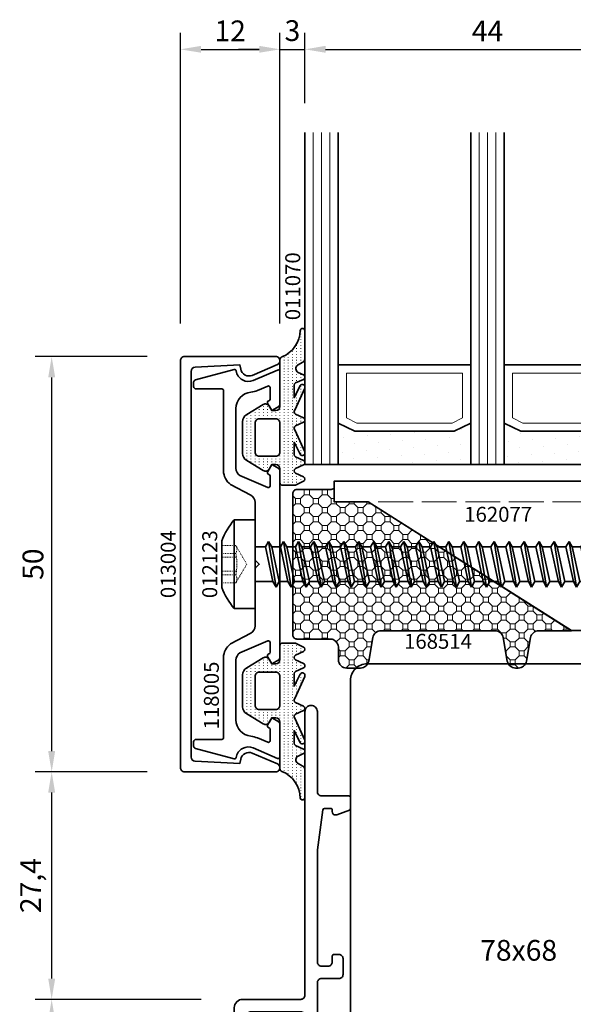
# Model space of a CAD drawing. Units: millimetres. Extents: x -84 to 7501, y -1825 to 93.
# Drawn here: x 4314 to 4380, y -1705 to -1586 of the extents above; entities that cross this region are included whole.
import ezdxf
from ezdxf.enums import TextEntityAlignment as Align

# ---------------------------------------------------------------- set-up
doc = ezdxf.new("R2010")
doc.units = ezdxf.units.MM
doc.linetypes.add('Strichlinie', pattern=[5.25, 4.2, -1.05])
doc.linetypes.add('VERDECKT', pattern=[0.375, 0.25, -0.125])
doc.layers.get('Defpoints').update_dxf_attribs({"color": 141})
for name, color, linetype, lineweight in [('FTV_00_Artikelnummern', 6, 'Continuous', 35), ('FTV_00_Bemaßungen', 3, 'Continuous', 25), ('FTV_00_Bemerkungen', 3, 'Continuous', 25), ('FTV_00_Schraffuren__Dichtungen', 8, 'Continuous', 18), ('FTV_01_Holz__Fenster', 43, 'Continuous', 35), ('FTV_02_Glas', 140, 'Continuous', 35), ('FTV_03_Aluminium__Systemprofile', 240, 'Continuous', 35), ('FTV_05_Dichtungen', 154, 'Continuous', 35), ('FTV_06_Kunststoff', 4, 'Continuous', 35), ('FTV_07_Verbindungsmittel', 136, 'Continuous', 35), ('FTV_08_Dämmung', 192, 'Continuous', 35), ('FTV_99_Sonstiges', 23, 'Continuous', 18), ('FTV__Bearbeitungen', 9, 'Continuous', 18)]:
    doc.layers.add(name, color=color, linetype=linetype, lineweight=lineweight)
doc.styles.add('FT_2020_01.8', font='tahoma.ttf', dxfattribs={"height": 1.8})
doc.styles.add('FT_2020_02.5', font='tahoma.ttf', dxfattribs={"height": 2.5})
doc.dimstyles.new('FT_1zu1', dxfattribs={"dimtxt": 2.5, "dimasz": 2.5, "dimexe": 2, "dimexo": 4, "dimtad": 1, "dimtxsty": 'FT_2020_02.5', "dimcen": 2.5, "dimclrt": 6, "dimadec": 0, "dimazin": 0, "dimtfac": 1, "dimtix": 1, "dimtmove": 0, "dimatfit": 0, "dimfxl": 1, "dimtfill": 1, "dimarcsym": 0})

# ---------------------------------------------------------------- blocks, each defined once
blk = doc.blocks.new('*D8850')
at = {"layer": 'Defpoints', "color": 0}
for p in [(4317.5, -1704.45), (4339.5, -1704.45), (4339.5, -1777.05)]:
    blk.add_point(p, dxfattribs=at)
at = {"layer": 'FTV_00_Bemaßungen', "color": 0, "lineweight": -2}
for p, q in [((4335.5, -1704.45), (4315.5, -1704.45)), ((4317.5, -1774.55), (4317.5, -1706.95)), ((4335.5, -1777.05), (4315.5, -1777.05))]:
    blk.add_line(p, q, dxfattribs=at)
at = {"layer": 'FTV_00_Bemaßungen', "color": 0}
for points in [[(4317.92, -1706.95), (4317.08, -1706.95), (4317.5, -1704.45)], [(4317.08, -1774.55), (4317.92, -1774.55), (4317.5, -1777.05)]]:
    blk.add_solid(points, dxfattribs=at)
at = {"layer": 'FTV_00_Bemaßungen', "color": 6, "insert": (4315.29, -1740.75), "char_height": 2.5, "attachment_point": 5, "rotation": 90, "style": 'FT_2020_02.5', "bg_fill": 3, "box_fill_scale": 1.1, "bg_fill_color": 256, "bg_fill_true_color": 13158600, "bg_fill_transparency": 0}
blk.add_mtext('72,6', dxfattribs=at)
blk = doc.blocks.new('*D8851')
at = {"layer": 'Defpoints', "color": 0}
for p in [(4317.5, -1677.05), (4331, -1677.05), (4339.5, -1704.45)]:
    blk.add_point(p, dxfattribs=at)
at = {"layer": 'FTV_00_Bemaßungen', "color": 0, "lineweight": -2}
for p, q in [((4327, -1677.05), (4315.5, -1677.05)), ((4317.5, -1701.95), (4317.5, -1679.55)), ((4335.5, -1704.45), (4315.5, -1704.45))]:
    blk.add_line(p, q, dxfattribs=at)
at = {"layer": 'FTV_00_Bemaßungen', "color": 0}
for points in [[(4317.92, -1679.55), (4317.08, -1679.55), (4317.5, -1677.05)], [(4317.08, -1701.95), (4317.92, -1701.95), (4317.5, -1704.45)]]:
    blk.add_solid(points, dxfattribs=at)
at = {"layer": 'FTV_00_Bemaßungen', "color": 6, "insert": (4315.29, -1690.75), "char_height": 2.5, "attachment_point": 5, "rotation": 90, "style": 'FT_2020_02.5', "bg_fill": 3, "box_fill_scale": 1.1, "bg_fill_color": 256, "bg_fill_true_color": 13158600, "bg_fill_transparency": 0}
blk.add_mtext('27,4', dxfattribs=at)
blk = doc.blocks.new('Holz_Blendrahmen_IV78x70_Vorlage')
blk.add_lwpolyline([(78, 47, 0.414214), (76, 49), (49.88, 49, 0.056077), (49.21, 48.93, -0.47879), (47.99, 49.89), (47.95, 55.02, 0.41166), (45.95, 57), (40.47, 57), (39.75, 56.87, -0.463654), (37.99, 58.34), (37.9, 68.02, 0.41166), (35.9, 70), (17.47, 70), (16.75, 69.87, -0.157678), (15.83, 70), (15.5, 70, 0.414214), (15, 69.5), (15, 62.3, -0.414214), (14.7, 62), (10.3, 62, -0.414214), (10, 62.3), (10, 69.5, 0.414214), (9.5, 70), (1.21, 70, 0.198912), (0.85, 69.85), (0, 69)], format="xyb")
blk = doc.blocks.new('Holz_Einsatzelement_IV78x68')
blk.add_lwpolyline([(0, 67), (0, 2, 0.414214), (2, 0), (38.5, 0), (38.5, 17), (78, 17), (78, 45)], format="xyb")
blk.add_blockref('Holz_Blendrahmen_IV78x70_Vorlage', (0, -2))
at = {"layer": 'FTV_00_Bemerkungen', "style": 'FT_2020_02.5', "flags": 8}
blk.add_attdef('Kantelbezeichnung', text='', height=2.5, dxfattribs=at).set_placement((20.25, 34.5), align=Align.MIDDLE_CENTER)
blk = doc.blocks.new('GUTMANN_Einspannrahmen_WG 108.10 SK-I')
blk.add_lwpolyline([(-6.35, 1.5, -0.414214), (-5.6, 0.75, -0.414214), (-6.35, 0), (-9.6, 0, -0.414214), (-10.6, 1), (-10.6, 1.5), (-14.1, 1.5), (-14.1, 0.2, -0.414214), (-14.3, 0), (-14.6, 0, -0.414214), (-15.1, 0.5), (-15.1, 2, -0.414214), (-14.1, 3), (-10.6, 3), (-10.6, 7.5, 0.414214), (-11.6, 8.5), (-32.7, 8.5, 0.414214), (-33.2, 8), (-33.2, 6.7, -0.414214), (-34.2, 5.7), (-35.23, 5.7, -0.365752), (-35.43, 5.87), (-35.49, 6.23, -0.464395), (-35.1, 6.7), (-34.9, 6.7, 0.414214), (-34.7, 6.9), (-34.7, 7.62, 0.373884), (-34.87, 7.82), (-39.7, 8.5), (-53.2, 8.5, 0.414214), (-53.7, 8), (-53.7, 7.2, 0.414214), (-53.2, 6.7), (-52.53, 6.7, -0.414214), (-52.33, 6.5), (-52.33, 5.9, -0.414214), (-52.53, 5.7), (-53.7, 5.7), (-53.7, 1.5), (-52.2, 1.5, -0.414214), (-51.7, 1), (-51.7, 0.5, -0.414214), (-52.2, 0), (-55.1, 0, -0.414214), (-56.1, 1), (-56.1, 1.3, -0.414214), (-55.9, 1.5), (-55, 1.5), (-55, 8, 0.414214), (-55.5, 8.5), (-60, 8.5, 0.414214), (-60.5, 8), (-60.5, 1.5), (-59.3, 1.5, -0.414214), (-59.1, 1.3), (-59.1, 1, -0.414214), (-60.1, 0), (-61, 0, -0.414214), (-62, 1), (-62, 9.5, -0.414214), (-61.5, 10), (9.6, 10, -0.414214), (10.6, 9), (10.6, 2, 0.414214), (11.1, 1.5), (45.25, 1.5, -0.414214), (46, 0.75, -0.414214), (45.25, 0), (35.6, 0, 0.414214), (35.1, -0.5), (35.1, -1.8), (35.1, -3.8, -0.414214), (34.9, -4), (33.57, -4, -0.315299), (33.38, -3.87), (32.82, -2.34, -0.087489), (32.8, -2.2, -0.414214), (33.2, -1.8), (33.4, -1.8, 0.414214), (33.6, -1.6), (33.6, -0.88, 0.373885), (33.43, -0.68), (28.6, 0), (15.1, 0, 0.414214), (14.6, -0.5), (14.6, -1.3, 0.414214), (15.1, -1.8), (15.8, -1.8, -0.414214), (16, -2), (16, -2.6, -0.414214), (15.5, -3.1), (13.6, -3.1, -0.414214), (13.1, -2.6), (13.1, -0.5, 0.414214), (12.6, 0), (6.35, 0, -0.414214), (5.6, 0.75, -0.414214), (6.35, 1.5), (8.6, 1.5, 0.414214), (9.1, 2), (9.1, 8, 0.414214), (8.6, 8.5), (7.7, 8.5, 0.414214), (7.4, 8.2), (7.4, 5.8, -0.414214), (7.2, 5.6), (6.3, 5.6, -0.414214), (6.1, 5.8), (6.1, 8.2, 0.414214), (5.8, 8.5), (-5.8, 8.5, 0.414214), (-6.1, 8.2), (-6.1, 5.8, -0.414214), (-6.3, 5.6), (-7.2, 5.6, -0.414214), (-7.4, 5.8), (-7.4, 8.2, 0.414214), (-7.7, 8.5), (-8.6, 8.5, 0.414214), (-9.1, 8), (-9.1, 2, 0.414214), (-8.6, 1.5)], format="xyb", close=True)
at = {"layer": 'FTV_00_Artikelnummern', "style": 'FT_2020_01.8'}
blk.add_attdef('ARTIKELNR', text='', height=1.8, dxfattribs=at).set_placement((-25.95, 10), align=Align.BOTTOM_CENTER)
blk = doc.blocks.new('*D10209')
at = {"layer": 'Defpoints', "color": 0}
for p in [(4345, -1590.05), (4333, -1627.05), (4345, -1627.05)]:
    blk.add_point(p, dxfattribs=at)
at = {"layer": 'FTV_00_Bemaßungen', "color": 0, "lineweight": -2}
for p, q in [((4333, -1623.05), (4333, -1588.05)), ((4345, -1623.05), (4345, -1588.05)), ((4335.5, -1590.05), (4342.5, -1590.05))]:
    blk.add_line(p, q, dxfattribs=at)
at = {"layer": 'FTV_00_Bemaßungen', "color": 0}
for points in [[(4335.5, -1589.63), (4335.5, -1590.46), (4333, -1590.05)], [(4342.5, -1590.46), (4342.5, -1589.63), (4345, -1590.05)]]:
    blk.add_solid(points, dxfattribs=at)
at = {"layer": 'FTV_00_Bemaßungen', "color": 6, "insert": (4339, -1588.15), "char_height": 2.5, "attachment_point": 5, "style": 'FT_2020_02.5', "bg_fill": 3, "box_fill_scale": 1.1, "bg_fill_color": 256, "bg_fill_true_color": 13158600, "bg_fill_transparency": 0}
blk.add_mtext('12', dxfattribs=at)
blk = doc.blocks.new('RAICO_Abdeckprofil_013004')
blk.add_lwpolyline([(-23.22, 10.7, 0.399361), (-23.72, 10.23), (-24, 4.82), (-23.48, 4.72, -0.480356), (-22.74, 3.35), (-24.04, 0.3, -0.300368), (-24.5, 0, -0.414214), (-25, 0.5), (-25, 11.5, -0.414214), (-24.5, 12), (24.5, 12, -0.414214), (25, 11.5), (25, 0.5, -0.414214), (24.5, 0, -0.300368), (24.04, 0.3), (22.74, 3.35, -0.480356), (23.48, 4.72), (24, 4.82), (23.72, 10.23, 0.399361), (23.22, 10.7)], format="xyb", close=True)
at = {"layer": 'FTV_00_Artikelnummern', "style": 'FT_2020_01.8'}
blk.add_attdef('ARTIKELNR', text='', height=1.8, dxfattribs=at).set_placement((0, 12), align=Align.BOTTOM_CENTER)
blk = doc.blocks.new('*D10210')
at = {"layer": 'Defpoints', "color": 0}
for p in [(4392, -1590.05), (4348, -1600.55), (4392, -1600.05)]:
    blk.add_point(p, dxfattribs=at)
at = {"layer": 'FTV_00_Bemaßungen', "color": 0, "lineweight": -2}
for p, q in [((4348, -1596.55), (4348, -1588.05)), ((4392, -1596.05), (4392, -1588.05)), ((4350.5, -1590.05), (4389.5, -1590.05))]:
    blk.add_line(p, q, dxfattribs=at)
at = {"layer": 'FTV_00_Bemaßungen', "color": 0}
for points in [[(4350.5, -1589.63), (4350.5, -1590.46), (4348, -1590.05)], [(4389.5, -1590.46), (4389.5, -1589.63), (4392, -1590.05)]]:
    blk.add_solid(points, dxfattribs=at)
at = {"layer": 'FTV_00_Bemaßungen', "color": 6, "insert": (4370, -1588.17), "char_height": 2.5, "attachment_point": 5, "style": 'FT_2020_02.5', "bg_fill": 3, "box_fill_scale": 1.1, "bg_fill_color": 256, "bg_fill_true_color": 13158600, "bg_fill_transparency": 0}
blk.add_mtext('44', dxfattribs=at)
blk = doc.blocks.new('*D10211')
at = {"layer": 'Defpoints', "color": 0}
for p in [(4348, -1590.05), (4348, -1600.55), (4345, -1627.05)]:
    blk.add_point(p, dxfattribs=at)
at = {"layer": 'FTV_00_Bemaßungen', "color": 0, "lineweight": -2}
for p, q in [((4345, -1623.05), (4345, -1588.05)), ((4348, -1596.55), (4348, -1588.05)), ((4342.5, -1590.05), (4340, -1590.05)), ((4345, -1590.05), (4348, -1590.05)), ((4350.5, -1590.05), (4353, -1590.05))]:
    blk.add_line(p, q, dxfattribs=at)
at = {"layer": 'FTV_00_Bemaßungen', "color": 0}
for points in [[(4342.5, -1590.46), (4342.5, -1589.63), (4345, -1590.05)], [(4350.5, -1589.63), (4350.5, -1590.46), (4348, -1590.05)]]:
    blk.add_solid(points, dxfattribs=at)
at = {"layer": 'FTV_00_Bemaßungen', "color": 6, "insert": (4346.5, -1588.12), "char_height": 2.5, "attachment_point": 5, "style": 'FT_2020_02.5', "bg_fill": 3, "box_fill_scale": 1.1, "bg_fill_color": 256, "bg_fill_true_color": 13158600, "bg_fill_transparency": 0}
blk.add_mtext('3', dxfattribs=at)
blk = doc.blocks.new('*D10212')
at = {"layer": 'Defpoints', "color": 0}
for p in [(4317.5, -1627.05), (4333, -1627.05), (4333, -1677.05)]:
    blk.add_point(p, dxfattribs=at)
at = {"layer": 'FTV_00_Bemaßungen', "color": 0, "lineweight": -2}
for p, q in [((4329, -1627.05), (4315.5, -1627.05)), ((4317.5, -1674.55), (4317.5, -1629.55)), ((4329, -1677.05), (4315.5, -1677.05))]:
    blk.add_line(p, q, dxfattribs=at)
at = {"layer": 'FTV_00_Bemaßungen', "color": 0}
for points in [[(4317.92, -1629.55), (4317.08, -1629.55), (4317.5, -1627.05)], [(4317.08, -1674.55), (4317.92, -1674.55), (4317.5, -1677.05)]]:
    blk.add_solid(points, dxfattribs=at)
at = {"layer": 'FTV_00_Bemaßungen', "color": 6, "insert": (4315.57, -1652.05), "char_height": 2.5, "attachment_point": 5, "rotation": 90, "style": 'FT_2020_02.5', "bg_fill": 3, "box_fill_scale": 1.1, "bg_fill_color": 256, "bg_fill_true_color": 13158600, "bg_fill_transparency": 0}
blk.add_mtext('50', dxfattribs=at)
blk = doc.blocks.new('RAICO_Anpressprofil_118005')
blk.add_lwpolyline([(0.44, 2.94), (0, 2.5), (-0.44, 2.94, 0.198912), (-0.58, 3), (-7.44, 3, -0.276701), (-8.32, 3.53), (-9.61, 5.95, 0.244698), (-11.25, 6.8), (-20.9, 6.8, -0.414214), (-21.1, 7), (-21.1, 10.1, 0.414214), (-21.4, 10.4), (-21.9, 10.4, 0.339454), (-22.19, 10.18), (-23.44, 5.53, 0.447096), (-23.27, 5.28, -0.491243), (-22.12, 3.21), (-23.38, 0.28, 0.538723), (-23.2, 0), (-19.25, 0, 0.267949), (-18.99, 0.15), (-18.5, 1), (-19.32, 1.47, 0.131652), (-19.42, 1.5), (-19.5, 1.5, 0.341999), (-19.69, 1.35, -0.341999), (-19.89, 1.2), (-21.27, 1.2, -0.538723), (-21.45, 1.48), (-20.93, 2.69, 0.075599), (-20.72, 3.51, -0.383968), (-18.73, 5.3), (-11.55, 5.3, -0.263278), (-10.69, 4.82), (-9.24, 1.48, -0.540147), (-9.42, 1.2), (-10.61, 1.2, -0.341999), (-10.81, 1.35, 0.341999), (-11, 1.5), (-11.08, 1.5, 0.131652), (-11.18, 1.47), (-12, 1), (-11.51, 0.15, 0.267949), (-11.25, 0), (11.25, 0, 0.267949), (11.51, 0.15), (12, 1), (11.18, 1.47, 0.131652), (11.08, 1.5), (11, 1.5, 0.341999), (10.81, 1.35, -0.341999), (10.61, 1.2), (9.42, 1.2, -0.540147), (9.24, 1.48), (10.69, 4.82, -0.263278), (11.55, 5.3), (18.73, 5.3, -0.383968), (20.72, 3.51, 0.075599), (20.93, 2.69), (21.45, 1.48, -0.538723), (21.27, 1.2), (19.89, 1.2, -0.341999), (19.69, 1.35, 0.341999), (19.5, 1.5), (19.42, 1.5, 0.131652), (19.32, 1.47), (18.5, 1), (18.99, 0.15, 0.267949), (19.25, 0), (23.2, 0, 0.538723), (23.38, 0.28), (22.12, 3.21, -0.491243), (23.27, 5.28, 0.447096), (23.44, 5.53), (22.19, 10.18, 0.339454), (21.9, 10.4), (21.4, 10.4, 0.414214), (21.1, 10.1), (21.1, 7, -0.414214), (20.9, 6.8), (11.25, 6.8, 0.244698), (9.61, 5.95), (8.32, 3.53, -0.276701), (7.44, 3), (0.58, 3, 0.198912)], format="xyb", close=True)
at = {"layer": 'FTV_00_Artikelnummern', "style": 'FT_2020_01.8'}
blk.add_attdef('ARTIKELNR', text='', height=1.8, dxfattribs=at).set_placement((-19.9, 6.8), align=Align.BOTTOM_LEFT)
blk = doc.blocks.new('Glas_3-fach_44 mm_4-16-4-16-41')
at = {"layer": 'FTV_00_Schraffuren__Dichtungen'}
h = blk.add_hatch(dxfattribs=at)
h.set_pattern_fill('DOTS1', color=256, angle=30, style=0)
h.paths.add_polyline_path([(20, 5), (18, 4), (6, 4), (4, 5), (4, 0), (20, 0)])
h.paths.add_polyline_path([(40, 5), (38, 4), (26, 4), (24, 5), (24, 0), (40, 0)])
for p, q in [((20, 12), (4, 12)), ((40, 12), (24, 12))]:
    blk.add_line(p, q)
for points in [[(0, 40), (0, 0), (4, 0), (4, 40)], [(20, 40), (20, 0), (24, 0), (24, 40)], [(40, 40), (40, 0), (44, 0), (44, 40)]]:
    blk.add_lwpolyline(points)
for points in [[(20, 5), (18, 4), (6, 4), (4, 5), (4, 0), (20, 0)], [(40, 5), (38, 4), (26, 4), (24, 5), (24, 0), (40, 0)]]:
    blk.add_lwpolyline(points, close=True)
for p, q in [((1, 0), (1, 40)), ((2, 0), (2, 40)), ((3, 0), (3, 40)), ((21, 0), (21, 40)), ((22, 0), (22, 40)), ((23, 0), (23, 40)), ((41, 0), (41, 40)), ((42, 0), (42, 40)), ((43, 0), (43, 40))]:
    blk.add_line(p, q, dxfattribs=at)
for points in [[(17.76, 5), (19, 5.62), (19, 11), (5, 11), (5, 5.62), (6.24, 5)], [(37.76, 5), (39, 5.62), (39, 11), (25, 11), (25, 5.62), (26.24, 5)]]:
    blk.add_lwpolyline(points, close=True, dxfattribs=at)
at = {"layer": 'FTV_99_Sonstiges'}
for p, q in [((4, 12), (4, 5)), ((20, 5), (20, 12))]:
    blk.add_line(p, q, dxfattribs=at)
blk = doc.blocks.new('RAICO_Dämmprofil_168514_geschnitten')
at = {"layer": 'FTV_00_Schraffuren__Dichtungen'}
h = blk.add_hatch(dxfattribs=at)
h.set_pattern_fill('OCTAGONS', color=256, scale=0.05, angle=45, style=0)
edge = h.paths.add_edge_path()
edge.add_line((9.11, -5), (7.5, -5))
edge.add_line((7.5, -5), (7.5, -9.1))
edge.add_line((7.5, -9.1), (-8, -33.6))
edge.add_line((-8, -33.6), (-8, -29.63))
edge.add_arc((-9, -29.63), 1, 0, 80)
edge.add_line((-8.83, -28.65), (-11.67, -28.15))
edge.add_arc((-11.5, -27.16), 1, 180, 260, ccw=False)
edge.add_line((-12.5, -27.16), (-12.5, -26.84))
edge.add_arc((-11.5, -26.84), 1, 100, 180, ccw=False)
edge.add_line((-11.67, -25.85), (-8.83, -25.35))
edge.add_arc((-9, -24.37), 1, 280, 360)
edge.add_line((-8, -24.37), (-8, -10.63))
edge.add_arc((-9, -10.63), 1, 0, 80)
edge.add_line((-8.83, -9.65), (-11.67, -9.15))
edge.add_arc((-11.5, -8.16), 1, 180, 260, ccw=False)
edge.add_line((-12.5, -8.16), (-12.5, -6.5))
edge.add_arc((-11.5, -6.5), 1, 90, 180, ccw=False)
edge.add_line((-11.5, -5.5), (-10, -5.5))
edge.add_arc((-10, -4.5), 1, 270, 330.0033)
edge.add_arc((-10, -4.5), 1, 330.0033, 360)
edge.add_line((-9, -4.5), (-9, -0.5))
edge.add_arc((-8.5, -0.5), 0.5, 90, 180, ccw=False)
edge.add_line((-8.5, 0), (8.5, 0))
edge.add_arc((8.5, -0.5), 0.5, 0, 90, ccw=False)
edge.add_line((9, -0.5), (9, -4.5))
edge.add_arc((10, -4.5), 1, 180, 209.9967)
edge.add_line((9.13, -5), (9.11, -5))
blk.add_lwpolyline([(9.11, -5), (7.5, -5), (7.5, -9.1), (-8, -33.6), (-8, -29.63, 0.36397), (-8.83, -28.65), (-11.67, -28.15, -0.36397), (-12.5, -27.16), (-12.5, -26.84, -0.36397), (-11.67, -25.85), (-8.83, -25.35, 0.36397), (-8, -24.37), (-8, -10.63, 0.36397), (-8.83, -9.65), (-11.67, -9.15, -0.36397), (-12.5, -8.16), (-12.5, -6.5, -0.414214), (-11.5, -5.5), (-10, -5.5, 0.267965), (-9.13, -5, 0.131638), (-9, -4.5), (-9, -0.5, -0.414214), (-8.5, 0), (8.5, 0, -0.414214), (9, -0.5), (9, -4.5, 0.131638), (9.13, -5)], format="xyb")
at = {"layer": 'FTV_00_Artikelnummern', "style": 'FT_2020_01.8'}
blk.add_attdef('ARTIKELNR', text='', height=1.8, dxfattribs=at).set_placement((0, 0), align=Align.BOTTOM_CENTER)
blk = doc.blocks.new('RAICO_Glasauflage_162077')
blk.add_lwpolyline([(16.37, -7), (16.37, -8), (23.87, -8), (48.37, 7.5), (52.47, 7.5), (52.47, 10), (12.97, 10), (12.97, 6.8), (16.74, 6.8, -0.111726), (16.82, 6.78), (19.02, 5.73, -0.396433), (19.27, 5.09), (17.51, 0.75, 0.19438), (17.51, -0.75), (19.27, -5.09, -0.396433), (19.02, -5.73), (16.37, -7)], format="xyb", close=True)
at = {"layer": 'FTV__Bearbeitungen', "linetype": 'Strichlinie'}
for points in [[(21.97, -7.5), (22.47, -7.5), (22.47, 7.5), (21.97, 7.5)], [(21.97, -8), (21.97, 7.5), (48.37, 7.5)]]:
    blk.add_lwpolyline(points, dxfattribs=at)
at = {"layer": 'FTV_00_Artikelnummern', "style": 'FT_2020_01.8'}
blk.add_attdef('ARTIKELNR', text='', height=1.8, dxfattribs=at).set_placement((32.72, 10), align=Align.BOTTOM_CENTER)
blk = doc.blocks.new('RAICO_Dichtung_011070')
at = {"layer": 'FTV_00_Schraffuren__Dichtungen'}
h = blk.add_hatch(dxfattribs=at)
h.set_pattern_fill('ISO07W100', color=256, scale=0.1, style=0)
h.paths.add_polyline_path([(16.16, -3.42, -0.302443), (12.95, -1.22, 0.336677), (12.66, -1), (7, -1, -0.414213), (6.5, -0.5), (6.5, 0), (7.05, 0.32, 0.419155), (7.23, 1.01), (6.02, 3.01, 0.263427), (5.16, 3.5), (1.34, 3.5, 0.263431), (0.48, 3.01), (-0.73, 1.01, 0.419151), (-0.55, 0.32), (0, 0), (0, -0.5, -0.414187), (-0.5, -1), (-2.2, -1, 0.41421), (-2.5, -1.3), (-2.5, -2.74, 0.109518), (-2.47, -2.86), (-2.02, -3.83, 0.63707), (-1.48, -3.83), (-1.03, -2.87, -0.63707), (-0.49, -2.87), (-0.05, -3.83, 0.63707), (0.5, -3.83), (0.94, -2.87, -0.291473), (1.21, -2.7), (2.69, -2.7), (1.23, -3.45, 0.957292), (1.51, -3.98), (4.16, -2.79, -0.520567), (4.65, -2.87), (5.09, -3.83, 0.63707), (5.63, -3.83), (6.08, -2.87, -0.520567), (6.56, -2.79), (9.21, -3.98, 0.957292), (9.5, -3.45), (8.04, -2.7), (9.55, -2.7, -0.291473), (9.82, -2.87), (10.26, -3.83, 0.63707), (10.81, -3.83), (11.1, -3.19, -0.581309), (11.97, -3.12), (12.34, -3.75, 0.270798), (12.78, -4), (16.01, -4, 1.021113)])
h.paths.add_polyline_path([(5, -1), (1.5, -1, -0.414214), (1, -0.5), (1, 1.5, -0.414214), (1.5, 2), (5, 2, -0.414214), (5.5, 1.5), (5.5, -0.5, -0.414214)], flags=16)
for points in [[(12.95, -1.22, 0.302443), (16.16, -3.42, -1.021113), (16.01, -4), (12.78, -4, -0.270798), (12.34, -3.75), (11.97, -3.12, 0.581309), (11.1, -3.19), (10.81, -3.83, -0.63707), (10.26, -3.83), (9.82, -2.87, 0.291473), (9.55, -2.7), (8.04, -2.7), (9.5, -3.45, -0.957292), (9.21, -3.98), (6.56, -2.79, 0.520567), (6.08, -2.87), (5.63, -3.83, -0.63707), (5.09, -3.83), (4.65, -2.87, 0.520567), (4.16, -2.79), (1.51, -3.98, -0.957292), (1.23, -3.45), (2.69, -2.7), (1.21, -2.7, 0.291473), (0.94, -2.87), (0.5, -3.83, -0.63707), (-0.05, -3.83), (-0.49, -2.87, 0.63707), (-1.03, -2.87), (-1.48, -3.83, -0.63707), (-2.02, -3.83), (-2.47, -2.86, -0.109518), (-2.5, -2.74), (-2.5, -1.3, -0.41421), (-2.2, -1), (-0.5, -1, 0.414187), (0, -0.5), (0, 0), (-0.55, 0.32, -0.419151), (-0.73, 1.01), (0.48, 3.01, -0.263431), (1.34, 3.5), (5.16, 3.5, -0.263427), (6.02, 3.01), (7.23, 1.01, -0.419155), (7.05, 0.32), (6.5, 0), (6.5, -0.5, 0.414213), (7, -1), (12.66, -1, -0.336677)], [(1.5, -1), (5, -1, 0.414214), (5.5, -0.5), (5.5, 1.5, 0.414214), (5, 2), (1.5, 2, 0.414214), (1, 1.5), (1, -0.5, 0.414214)]]:
    blk.add_lwpolyline(points, format="xyb", close=True)
at = {"layer": 'FTV_00_Artikelnummern', "style": 'FT_2020_01.8'}
blk.add_attdef('ARTIKELNR', text='', height=1.8, dxfattribs=at).set_placement((17.38, -4), align=Align.BOTTOM_LEFT)
blk = doc.blocks.new('RAICO_Schraube_012123')
for p, q in [((-5.33, 2.5), (5.33, 2.5)), ((-2.09, -2.15), (-2.09, 0)), ((2.08, -1.24), (2.08, 0)), ((2.75, -1.63), (-2.75, -2.53)), ((-2.09, -2.15), (-2.75, -2.53)), ((2.08, -1.24), (-2.09, -2.15)), ((-2.09, -2.92), (2.08, -2.01)), ((2.75, -1.63), (2.08, -1.24)), ((2.08, -2.01), (2.75, -1.63)), ((2.08, -3.05), (2.08, -2.01)), ((-2.75, -2.53), (-2.09, -2.92)), ((2.75, -3.44), (-2.75, -4.34)), ((-2.09, -3.96), (-2.09, -2.92)), ((2.08, -3.05), (-2.09, -3.96)), ((2.75, -3.44), (2.08, -3.05)), ((2.08, -3.82), (2.75, -3.44)), ((-2.09, -3.96), (-2.75, -4.34)), ((-2.75, -4.34), (-2.09, -4.73)), ((-2.09, -4.73), (2.08, -3.82)), ((-2.09, -5.77), (-2.09, -4.73)), ((2.08, -4.86), (2.08, -3.82)), ((2.75, -5.25), (-2.75, -6.15)), ((-2.09, -5.77), (-2.75, -6.15)), ((2.08, -4.86), (-2.09, -5.77)), ((-2.09, -6.54), (2.08, -5.63)), ((2.75, -5.25), (2.08, -4.86)), ((2.08, -5.63), (2.75, -5.25)), ((2.08, -6.67), (2.08, -5.63)), ((-2.75, -6.15), (-2.09, -6.54)), ((2.75, -7.06), (-2.75, -7.96)), ((-2.09, -7.58), (-2.09, -6.54)), ((2.08, -6.67), (-2.09, -7.58)), ((2.75, -7.06), (2.08, -6.67)), ((2.08, -7.44), (2.75, -7.06)), ((-2.09, -7.58), (-2.75, -7.96)), ((-2.75, -7.96), (-2.09, -8.35)), ((-2.09, -8.35), (2.08, -7.44)), ((2.08, -8.48), (2.08, -7.44)), ((2.75, -8.87), (-2.75, -9.77)), ((-2.09, -9.39), (-2.75, -9.77)), ((-2.09, -9.39), (-2.09, -8.35)), ((2.08, -8.48), (-2.09, -9.39)), ((-2.09, -10.16), (2.08, -9.25)), ((2.75, -8.87), (2.08, -8.48)), ((2.08, -9.25), (2.75, -8.87)), ((2.08, -10.29), (2.08, -9.25)), ((-2.75, -9.77), (-2.09, -10.16)), ((-2.09, -11.2), (-2.09, -10.16)), ((2.08, -10.29), (-2.09, -11.2)), ((2.75, -10.68), (2.08, -10.29)), ((2.75, -10.68), (-2.75, -11.58)), ((-2.09, -11.2), (-2.75, -11.58)), ((-2.75, -11.58), (-2.09, -11.97)), ((-2.09, -11.97), (2.08, -11.06)), ((2.08, -11.06), (2.75, -10.68)), ((2.08, -12.1), (2.08, -11.06)), ((2.75, -12.49), (-2.75, -13.39)), ((-2.09, -13.01), (-2.75, -13.39)), ((-2.09, -13.01), (-2.09, -11.97)), ((2.08, -12.1), (-2.09, -13.01)), ((-2.09, -13.78), (2.08, -12.87)), ((2.75, -12.49), (2.08, -12.1)), ((2.08, -12.87), (2.75, -12.49)), ((2.08, -13.91), (2.08, -12.87)), ((-2.75, -13.39), (-2.09, -13.78)), ((-2.09, -14.82), (-2.09, -13.78)), ((2.08, -13.91), (-2.09, -14.82)), ((2.75, -14.3), (2.08, -13.91)), ((2.75, -14.3), (-2.75, -15.2)), ((-2.09, -14.82), (-2.75, -15.2)), ((-2.75, -15.2), (-2.09, -15.59)), ((-2.09, -15.59), (2.08, -14.68)), ((2.08, -14.68), (2.75, -14.3)), ((2.08, -15.72), (2.08, -14.68)), ((2.75, -16.11), (-2.75, -17.01)), ((-2.09, -16.63), (-2.09, -15.59)), ((2.08, -15.72), (-2.09, -16.63)), ((-2.09, -17.4), (2.08, -16.49)), ((2.75, -16.11), (2.08, -15.72)), ((2.08, -16.49), (2.75, -16.11)), ((2.08, -17.53), (2.08, -16.49)), ((-2.09, -16.63), (-2.75, -17.01)), ((-2.75, -17.01), (-2.09, -17.4)), ((-2.09, -18.44), (-2.09, -17.4)), ((2.08, -17.53), (-2.09, -18.44)), ((2.75, -17.92), (2.08, -17.53)), ((2.75, -17.92), (-2.75, -18.82)), ((-2.09, -18.44), (-2.75, -18.82)), ((-2.75, -18.82), (-2.09, -19.21)), ((-2.09, -19.21), (2.08, -18.3)), ((2.08, -18.3), (2.75, -17.92)), ((2.08, -19.34), (2.08, -18.3)), ((2.75, -19.73), (-2.75, -20.63)), ((-2.09, -20.25), (-2.09, -19.21)), ((2.08, -19.34), (-2.09, -20.25)), ((-2.09, -21.02), (2.08, -20.11)), ((2.75, -19.73), (2.08, -19.34)), ((2.08, -20.11), (2.75, -19.73)), ((2.08, -21.15), (2.08, -20.11)), ((-2.09, -20.25), (-2.75, -20.63)), ((-2.75, -20.63), (-2.09, -21.02)), ((-2.09, -22.06), (-2.09, -21.02)), ((2.08, -21.15), (-2.09, -22.06)), ((2.75, -21.54), (2.08, -21.15)), ((2.75, -21.54), (-2.75, -22.44)), ((-2.09, -22.06), (-2.75, -22.44)), ((-2.75, -22.44), (-2.09, -22.83)), ((-2.09, -22.83), (2.08, -21.92)), ((2.08, -21.92), (2.75, -21.54)), ((2.08, -22.96), (2.08, -21.92)), ((2.75, -23.35), (-2.75, -24.25)), ((-2.09, -23.87), (-2.09, -22.83)), ((2.08, -22.96), (-2.09, -23.87)), ((2.75, -23.35), (2.08, -22.96)), ((2.08, -23.73), (2.75, -23.35)), ((-2.09, -23.87), (-2.75, -24.25)), ((-2.75, -24.25), (-2.09, -24.64)), ((-2.09, -24.64), (2.08, -23.73)), ((-2.09, -25.68), (-2.09, -24.64)), ((2.08, -24.77), (-2.09, -25.68)), ((2.08, -24.77), (2.08, -23.73)), ((2.75, -25.16), (2.08, -24.77)), ((2.75, -25.16), (-2.75, -26.06)), ((-2.09, -25.68), (-2.75, -26.06)), ((-2.75, -26.06), (-2.09, -26.45)), ((-2.09, -26.45), (2.08, -25.54)), ((2.08, -25.54), (2.75, -25.16)), ((2.08, -26.58), (2.08, -25.54)), ((2.75, -26.97), (-2.75, -27.87)), ((-2.09, -27.49), (-2.09, -26.45)), ((2.08, -26.58), (-2.09, -27.49)), ((2.75, -26.97), (2.08, -26.58)), ((2.08, -27.35), (2.75, -26.97)), ((-2.09, -27.49), (-2.75, -27.87)), ((-2.75, -27.87), (-2.09, -28.26)), ((-2.09, -28.26), (2.08, -27.35)), ((-2.09, -29.3), (-2.09, -28.26)), ((2.08, -28.39), (-2.09, -29.3)), ((2.08, -28.39), (2.08, -27.35)), ((2.75, -28.78), (2.08, -28.39)), ((2.75, -28.78), (-2.75, -29.68)), ((-2.09, -29.3), (-2.75, -29.68)), ((-2.09, -30.07), (2.08, -29.16)), ((2.08, -29.16), (2.75, -28.78)), ((2.08, -30.2), (2.08, -29.16)), ((-2.75, -29.68), (-2.09, -30.07)), ((2.75, -30.59), (-2.75, -31.49)), ((-2.09, -31.11), (-2.09, -30.07)), ((2.08, -30.2), (-2.09, -31.11)), ((2.75, -30.59), (2.08, -30.2)), ((2.08, -30.97), (2.75, -30.59)), ((-2.09, -31.11), (-2.75, -31.49)), ((-2.75, -31.49), (-2.09, -31.88)), ((-2.09, -31.88), (2.08, -30.97)), ((-2.09, -32.92), (-2.09, -31.88)), ((2.08, -32.01), (2.08, -30.97)), ((2.75, -32.4), (-2.75, -33.3)), ((-2.09, -32.92), (-2.75, -33.3)), ((2.08, -32.01), (-2.09, -32.92)), ((-2.09, -33.69), (2.08, -32.78)), ((2.75, -32.4), (2.08, -32.01)), ((2.08, -32.78), (2.75, -32.4)), ((2.08, -33.82), (2.08, -32.78)), ((-2.75, -33.3), (-2.09, -33.69)), ((2.75, -34.21), (-2.75, -35.11)), ((-2.09, -34.73), (-2.09, -33.69)), ((2.08, -33.82), (-2.09, -34.73)), ((2.75, -34.21), (2.08, -33.82)), ((2.08, -34.59), (2.75, -34.21)), ((-2.09, -34.73), (-2.75, -35.11)), ((-2.75, -35.11), (-2.09, -35.5)), ((-2.09, -35.5), (2.08, -34.59)), ((-2.09, -36.54), (-2.09, -35.5)), ((2.08, -35.63), (2.08, -34.59)), ((2.75, -36.02), (-2.75, -36.92)), ((-2.09, -36.54), (-2.75, -36.92)), ((2.08, -35.63), (-2.09, -36.54)), ((-2.09, -37.31), (2.08, -36.4)), ((2.75, -36.02), (2.08, -35.63)), ((2.08, -36.4), (2.75, -36.02)), ((2.08, -37.44), (2.08, -36.4)), ((-2.75, -36.92), (-2.09, -37.31)), ((2.75, -37.83), (-2.75, -38.73)), ((-2.09, -38.35), (-2.09, -37.31)), ((2.08, -37.44), (-2.09, -38.35)), ((2.75, -37.83), (2.08, -37.44)), ((2.08, -38.21), (2.75, -37.83)), ((-2.09, -38.35), (-2.75, -38.73)), ((-2.75, -38.73), (-2.09, -39.12)), ((-2.09, -39.12), (2.08, -38.21)), ((-2.09, -40.16), (-2.09, -39.12)), ((2.08, -39.25), (2.08, -38.21)), ((2.75, -39.64), (-2.75, -40.54)), ((-2.09, -40.16), (-2.75, -40.54)), ((2.08, -39.25), (-2.09, -40.16)), ((-2.09, -40.93), (2.08, -40.02)), ((2.75, -39.64), (2.08, -39.25)), ((2.08, -40.02), (2.75, -39.64)), ((2.08, -41.06), (2.08, -40.02)), ((-2.75, -40.54), (-2.09, -40.93)), ((2.75, -41.45), (-2.75, -42.35)), ((-2.09, -41.97), (-2.09, -40.93)), ((2.08, -41.06), (-2.09, -41.97)), ((2.75, -41.45), (2.08, -41.06)), ((2.08, -41.83), (2.75, -41.45)), ((-2.09, -41.97), (-2.75, -42.35)), ((-2.75, -42.35), (-2.09, -42.74)), ((-2.09, -42.74), (2.08, -41.83)), ((2.08, -42.87), (2.08, -41.83)), ((2.75, -43.26), (-2.75, -44.16)), ((-2.09, -43.78), (-2.75, -44.16)), ((-2.09, -43.78), (-2.09, -42.74)), ((2.08, -42.87), (-2.09, -43.78)), ((-2.09, -44.55), (2.08, -43.64)), ((2.75, -43.26), (2.08, -42.87)), ((2.08, -43.64), (2.75, -43.26)), ((2.08, -44.68), (2.08, -43.64)), ((-2.75, -44.16), (-2.09, -44.55)), ((-2.09, -45.59), (-2.09, -44.55)), ((2.08, -44.68), (-2.09, -45.59)), ((2.75, -45.07), (2.08, -44.68)), ((2.75, -45.07), (-2.75, -45.97)), ((-2.09, -45.59), (-2.75, -45.97)), ((-2.75, -45.97), (-2.09, -46.36)), ((-2.09, -46.36), (2.08, -45.45)), ((2.08, -45.45), (2.75, -45.07)), ((2.08, -46.49), (2.08, -45.45)), ((2.75, -46.88), (-2.75, -47.78)), ((-2.09, -47.4), (-2.75, -47.78)), ((-2.09, -47.4), (-2.09, -46.36)), ((2.08, -46.49), (-2.09, -47.4)), ((-2.09, -48.17), (2.08, -47.26)), ((2.75, -46.88), (2.08, -46.49)), ((2.08, -47.26), (2.75, -46.88)), ((2.08, -48.3), (2.08, -47.26)), ((-2.75, -47.78), (-2.09, -48.17)), ((-2.09, -49.21), (-2.09, -48.17)), ((2.08, -48.3), (-2.09, -49.21)), ((2.75, -48.69), (2.08, -48.3)), ((2.75, -48.69), (-2.75, -49.59)), ((-2.09, -49.21), (-2.75, -49.59)), ((-2.75, -49.59), (-2.09, -49.98)), ((-2.09, -49.98), (2.08, -49.07)), ((2.08, -49.07), (2.75, -48.69)), ((2.08, -50.11), (2.08, -49.07)), ((2.75, -50.5), (-2.75, -51.4)), ((-2.09, -51.02), (-2.09, -49.98)), ((2.08, -50.11), (-2.09, -51.02)), ((-2.09, -51.79), (2.08, -50.88)), ((2.75, -50.5), (2.08, -50.11)), ((2.08, -50.88), (2.75, -50.5)), ((2.08, -51.92), (2.08, -50.88)), ((-2.09, -51.02), (-2.75, -51.4)), ((-2.75, -51.4), (-2.09, -51.79)), ((-2.09, -52.83), (-2.09, -51.79)), ((2.08, -51.92), (-2.09, -52.83)), ((2.75, -52.31), (2.08, -51.92)), ((2.75, -52.31), (-2.75, -53.21)), ((-2.09, -52.83), (-2.75, -53.21)), ((-2.75, -53.21), (-2.09, -53.6)), ((-2.09, -53.6), (2.08, -52.69)), ((2.08, -52.69), (2.75, -52.31)), ((2.08, -53.73), (2.08, -52.69)), ((2.75, -54.12), (-2.75, -55.02)), ((-2.09, -54.64), (-2.09, -53.6)), ((2.08, -53.73), (-2.09, -54.64)), ((-2.09, -55.41), (2.08, -54.5)), ((2.75, -54.12), (2.08, -53.73)), ((2.08, -54.5), (2.75, -54.12)), ((2.08, -55.54), (2.08, -54.5)), ((-2.09, -54.64), (-2.75, -55.02)), ((-2.75, -55.02), (-2.09, -55.41)), ((-2.09, -56.45), (-2.09, -55.41)), ((2.08, -55.54), (-2.09, -56.45)), ((2.75, -55.93), (2.08, -55.54)), ((2.75, -55.93), (-2.75, -56.83)), ((-2.09, -56.45), (-2.75, -56.83)), ((-2.75, -56.83), (-2.09, -57.22)), ((-2.09, -57.22), (2.08, -56.31)), ((2.08, -56.31), (2.75, -55.93)), ((2.08, -57.35), (2.08, -56.31)), ((-2.09, -57.91), (-2.09, -57.22)), ((-1.8, -58.2), (-2.09, -57.91)), ((2.33, -57.8), (-1.96, -58.54)), ((2.08, -57.35), (-1.8, -58.2)), ((1.82, -58.18), (2.33, -57.8)), ((2.33, -57.8), (2.08, -57.35)), ((-1.8, -58.2), (-1.96, -58.54)), ((-1.96, -58.54), (-1.17, -58.83)), ((-1.17, -58.83), (1.82, -58.18)), ((0, -60), (-1.17, -58.83)), ((0, -60), (1.82, -58.18))]:
    blk.add_line(p, q)
at = {"ltscale": 0.75}
blk.add_lwpolyline([(5.33, 2.5), (5.33, 0), (-5.33, 0), (-5.33, 2.5, -0.095875), (-2.8, 4), (2.8, 4, -0.095875)], format="xyb", close=True, dxfattribs=at)
at = {"layer": 'FTV_00_Schraffuren__Dichtungen', "linetype": 'VERDECKT', "ltscale": 0.1}
for p, q in [((-2.25, 2.32), (-2.25, 4)), ((-1.3, 4), (-1.3, 2.32)), ((-0.83, 4), (-0.83, 2.25)), ((0.83, 4), (0.83, 2.25)), ((1.3, 2.32), (1.3, 4)), ((2.25, 4), (2.25, 2.32)), ((0, 1), (-2.25, 2.32)), ((2.25, 2.32), (0, 1))]:
    blk.add_line(p, q, dxfattribs=at)
for centre, radius, start, end in [((-1.78, 3.16), 0.962, 240.4703, 299.5297), ((0, 9.03), 6.84, 259.0274, 280.9726), ((1.78, 3.16), 0.962, 240.4703, 299.5297)]:
    blk.add_arc(centre, radius, start, end, dxfattribs=at)
at = {"layer": 'FTV_00_Artikelnummern', "style": 'FT_2020_01.8'}
blk.add_attdef('ARTIKELNR', text='', height=1.8, dxfattribs=at).set_placement((0, 4), align=Align.BOTTOM_CENTER)

msp = doc.modelspace()

# ---------------------------------------------------------------- block references
at = {"layer": 'FTV_01_Holz__Fenster'}
ref = msp.add_blockref('Holz_Einsatzelement_IV78x68', (4353.5, -1664.048), dxfattribs=dict(at, xscale=-1, rotation=180))
ref.add_attrib('Kantelbezeichnung', '78x68', dxfattribs={"layer": 'FTV_00_Bemerkungen', "height": 2.5, "style": 'FT_2020_02.5', "flags": 8}).set_placement((4373.75, -1698.548), align=Align.MIDDLE_CENTER)
at = {"layer": 'FTV_03_Aluminium__Systemprofile', "rotation": 89.99999999999999}
msp.add_blockref('RAICO_Anpressprofil_118005', (4345, -1652.048), dxfattribs=at).add_auto_attribs({'ARTIKELNR': '118005'})
at = {"layer": 'FTV_05_Dichtungen', "xscale": -1, "rotation": 89.99999999999993}
msp.add_blockref('RAICO_Dichtung_011070', (4344, -1664.048), dxfattribs=at)
at = {"layer": 'FTV_06_Kunststoff'}
ref = msp.add_blockref('RAICO_Glasauflage_162077', (4404, -1652.048), dxfattribs=dict(at, xscale=-1))
ref.add_attrib('ARTIKELNR', '162077', dxfattribs={"layer": 'FTV_00_Artikelnummern', "height": 1.8, "style": 'FT_2020_01.8'}).set_placement((4371.283, -1647.504), align=Align.BOTTOM_CENTER)
at = {"layer": 'FTV_07_Verbindungsmittel', "rotation": 90}
msp.add_blockref('RAICO_Schraube_012123', (4342, -1652.048), dxfattribs=at).add_auto_attribs({'ARTIKELNR': '012123'})
at = {"layer": 'FTV_08_Dämmung'}
ref = msp.add_blockref('RAICO_Dämmprofil_168514_geschnitten', (4346.533, -1652.058), dxfattribs=dict(at, rotation=89.99999999999999))
ref.add_attrib('ARTIKELNR', '168514', dxfattribs={"layer": 'FTV_00_Artikelnummern', "height": 1.8, "style": 'FT_2020_01.8'}).set_placement((4364.033, -1662.797), align=Align.BOTTOM_CENTER)

# ---------------------------------------------------------------- dimensions: what is measured, and where the dimension line sits
at = {"layer": 'FTV_00_Bemaßungen'}
for base, p1, p2, picture, middle in [((4345, -1590.048), (4333, -1627.048), (4345, -1627.048), '*D10209', (4339, -1588.146)), ((4392, -1590.048), (4348, -1600.548), (4392, -1600.048), '*D10210', (4370, -1588.173))]:
    dim = msp.add_linear_dim(base=base, p1=p1, p2=p2, angle=180, dimstyle='FT_1zu1', dxfattribs=at)
    dim.commit()
    dim.dimension.update_dxf_attribs({"geometry": picture, "text_midpoint": middle})
dim = msp.add_linear_dim(base=(4317.5, -1704.448), p1=(4339.5, -1777.048), p2=(4339.5, -1704.448), angle=90, dimstyle='FT_1zu1', override={"dimdec": 1}, dxfattribs=at)
dim.commit()
dim.dimension.update_dxf_attribs({"geometry": '*D8850', "text_midpoint": (4315.287, -1740.748)})

# ---------------------------------------------------------------- next in the draw order: dimensions: what is measured, and where the dimension line sits
dim = msp.add_linear_dim(base=(4317.5, -1677.048), p1=(4339.5, -1704.448), p2=(4331, -1677.048), angle=90, dimstyle='FT_1zu1', override={"dimdec": 1}, dxfattribs=at)
dim.commit()
dim.dimension.update_dxf_attribs({"geometry": '*D8851', "text_midpoint": (4315.287, -1690.748)})

# ---------------------------------------------------------------- next in the draw order: block references
at = {"layer": 'FTV_03_Aluminium__Systemprofile'}
for name, p, rotation, values in [('RAICO_Abdeckprofil_013004', (4345, -1652.048), 89.99999999999999, {'ARTIKELNR': '013004'}), ('GUTMANN_Einspannrahmen_WG 108.10 SK-I', (4349.5, -1715.048), 90.00000000000001, {'ARTIKELNR': 'WG 108.10-SK'})]:
    msp.add_blockref(name, p, dxfattribs=dict(at, rotation=rotation)).add_auto_attribs(values)

# ---------------------------------------------------------------- next in the draw order: dimensions: what is measured, and where the dimension line sits
at = {"layer": 'FTV_00_Bemaßungen'}
for base, p1, p2, angle, picture, middle in [((4348, -1590.048), (4345, -1627.048), (4348, -1600.548), 180, '*D10211', (4346.5, -1588.12)), ((4317.5, -1627.048), (4333, -1677.048), (4333, -1627.048), 270, '*D10212', (4315.572, -1652.048))]:
    dim = msp.add_linear_dim(base=base, p1=p1, p2=p2, angle=angle, dimstyle='FT_1zu1', dxfattribs=at)
    dim.commit()
    dim.dimension.update_dxf_attribs({"geometry": picture, "text_midpoint": middle})

# ---------------------------------------------------------------- next in the draw order: block references
at = {"layer": 'FTV_02_Glas', "xscale": -1}
msp.add_blockref('Glas_3-fach_44 mm_4-16-4-16-41', (4392, -1640.048), dxfattribs=at)
at = {"layer": 'FTV_05_Dichtungen', "rotation": 90.00000000000001}
msp.add_blockref('RAICO_Dichtung_011070', (4344, -1640.048), dxfattribs=at).add_auto_attribs({'ARTIKELNR': '011070'})

doc.saveas('drawing.dxf')
